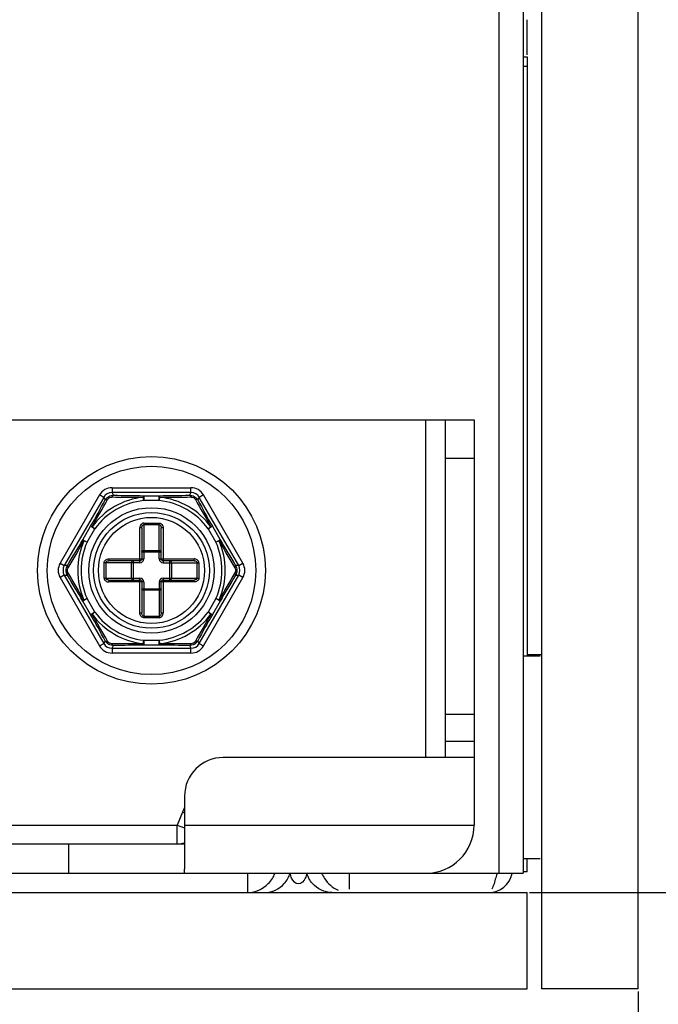
# Model space of a CAD drawing. Units: millimetres. Extents: x 2505 to 6124, y -737 to 1757.
# Drawn here: x 4490 to 4523, y -390 to -339 of the extents above; entities that cross this region are included whole.
import ezdxf

# ---------------------------------------------------------------- set-up
doc = ezdxf.new("R2010")
doc.units = ezdxf.units.MM
doc.header["$LTSCALE"] = 65.395
doc.header["$PDMODE"] = 3
doc.header["$PDSIZE"] = 0.3125
doc.layers.get('0').update_dxf_attribs({"linetype": 'CONTINUOUS'})
doc.layers.get('Defpoints').update_dxf_attribs({"linetype": 'CONTINUOUS'})
doc.styles.get("Standard").update_dxf_attribs({"font": 'txt', "width": 0.8})
doc.dimstyles.new('DIMSTYLE_3', dxfattribs={"dimtxt": 10.16, "dimasz": 7.5, "dimexe": 0.18, "dimexo": 0.0625, "dimgap": 0.09, "dimtad": 0, "dimtih": 1, "dimtoh": 1, "dimdec": 0, "dimdsep": 46, "dimtxsty": 'Standard', "dimblk": '_FILLED', "dimblk1": '_FILLED', "dimblk2": '_FILLED', "dimcen": 0.09, "dimadec": 0, "dimazin": 0, "dimtfac": 1, "dimtdec": 0, "dimtofl": 0, "dimtmove": 0, "dimatfit": 3, "dimldrblk": '_FILLED', "dimfxl": 1, "dimtolj": 1, "dimarcsym": 0})

# ---------------------------------------------------------------- blocks, each defined once
blk = doc.blocks.new('_FILLED')
at = {"color": 0, "linetype": 'ByBlock'}
blk.add_solid([(0, 0), (-1, 0.1667), (-1, -0.1667)], dxfattribs=at)
blk = doc.blocks.new('*D23')
at = {"color": 0, "linetype": 'Continuous', "lineweight": -2, "transparency": 16777216}
for p, q in [((4447.967, -289.211), (4553.917, -289.211)), ((4553.737, -296.711), (4553.737, -335.666)), ((4553.737, -377.056), (4553.737, -346.006)), ((4516.218, -384.556), (4553.917, -384.556))]:
    blk.add_line(p, q, dxfattribs=at)
at = {"layer": 'Defpoints', "color": 0, "linetype": 'Continuous', "transparency": 16777216}
for p in [(4447.904, -289.211), (4553.737, -289.211), (4516.155, -384.556)]:
    blk.add_point(p, dxfattribs=at)
at = {"color": 0, "linetype": 'Continuous', "lineweight": -2, "transparency": 16777216, "xscale": 7.5, "yscale": 7.5, "zscale": 7.5}
for p, rotation in [((4553.737, -289.211), 90), ((4553.737, -384.556), 270)]:
    blk.add_blockref('_FILLED', p, dxfattribs=dict(at, rotation=rotation))
at = {"color": 0, "linetype": 'Continuous', "transparency": 16777216, "insert": (4553.737, -335.756), "char_height": 10.16, "attachment_point": 2}
blk.add_mtext('\\A1;95', dxfattribs=at)
blk = doc.blocks.new('*D28')
at = {"color": 0, "linetype": 'Continuous', "lineweight": -2, "transparency": 16777216}
for p, q in [((4367.843, -331.181), (4367.843, -410.638)), ((4521.843, -389.681), (4521.843, -410.638)), ((4375.343, -410.458), (4423.078, -410.458)), ((4514.343, -410.458), (4442.223, -410.458))]:
    blk.add_line(p, q, dxfattribs=at)
at = {"layer": 'Defpoints', "color": 0, "linetype": 'Continuous', "transparency": 16777216}
for p in [(4367.843, -331.118), (4521.843, -389.618), (4367.843, -410.458)]:
    blk.add_point(p, dxfattribs=at)
at = {"color": 0, "linetype": 'Continuous', "lineweight": -2, "transparency": 16777216, "xscale": 7.5, "yscale": 7.5, "zscale": 7.5, "rotation": 180}
blk.add_blockref('_FILLED', (4367.843, -410.458), dxfattribs=at)
at = {"color": 0, "linetype": 'Continuous', "lineweight": -2, "transparency": 16777216, "xscale": 7.5, "yscale": 7.5, "zscale": 7.5}
blk.add_blockref('_FILLED', (4521.843, -410.458), dxfattribs=at)
at = {"color": 0, "linetype": 'Continuous', "transparency": 16777216, "insert": (4432.651, -405.378), "char_height": 10.16, "attachment_point": 2}
blk.add_mtext('\\A1;154', dxfattribs=at)

msp = doc.modelspace()

# ---------------------------------------------------------------- linework, layer by layer
at = {"color": 7, "linetype": 'Continuous'}
for p, q in [((4516.843, -195.306), (4516.843, -389.556)), ((4521.843, -389.556), (4521.843, -195.556)), ((4515.893, -211.556), (4515.893, -383.556)), ((4514.643, -383.556), (4514.643, -338.685)), ((4516.093, -341.132), (4516.093, -339.306)), ((4515.893, -341.234), (4516.093, -341.234)), ((4516.093, -341.234), (4516.093, -372.306)), ((4516.093, -341.734), (4515.893, -341.734)), ((4458.343, -360.056), (4513.343, -360.056)), ((4510.843, -377.556), (4510.843, -360.056)), ((4511.843, -360.056), (4511.843, -377.556)), ((4513.343, -360.056), (4513.343, -381.056)), ((4513.343, -362.056), (4511.843, -362.056)), ((4493.939, -363.943), (4491.896, -367.481)), ((4494.155, -364.068), (4493.939, -363.943)), ((4494.587, -363.568), (4498.673, -363.568)), ((4494.587, -363.568), (4494.587, -363.818)), ((4498.673, -363.818), (4494.587, -363.818)), ((4494.667, -363.956), (4494.587, -363.818)), ((4498.673, -363.818), (4498.593, -363.956)), ((4498.673, -363.818), (4498.673, -363.568)), ((4499.322, -363.943), (4499.105, -364.068)), ((4501.364, -367.481), (4499.322, -363.943)), ((4494.155, -364.068), (4492.112, -367.606)), ((4494.155, -364.068), (4494.234, -364.205)), ((4496.227, -364.231), (4496.207, -364.056)), ((4496.227, -363.982), (4497.033, -363.982)), ((4496.227, -363.982), (4496.227, -364.231)), ((4497.033, -364.231), (4496.227, -364.231)), ((4497.033, -364.231), (4497.033, -363.982)), ((4497.053, -364.056), (4497.033, -364.231)), ((4499.026, -364.205), (4499.105, -364.068)), ((4501.148, -367.606), (4499.105, -364.068)), ((4496.23, -365.403), (4497.03, -365.403)), ((4496.23, -365.403), (4496.23, -367.256)), ((4497.03, -367.256), (4497.03, -365.403)), ((4493.074, -366.268), (4493.477, -365.57)), ((4493.29, -366.393), (4493.693, -365.695)), ((4493.693, -365.694), (4493.477, -365.57)), ((4493.551, -365.59), (4493.693, -365.694)), ((4496.13, -365.648), (4496.03, -365.648)), ((4496.03, -367.456), (4496.03, -365.648)), ((4496.13, -365.648), (4496.13, -367.256)), ((4497.03, -365.485), (4496.23, -365.485)), ((4497.23, -365.648), (4497.13, -365.648)), ((4497.13, -367.256), (4497.13, -365.648)), ((4497.23, -365.648), (4497.23, -367.456)), ((4499.783, -365.57), (4499.567, -365.694)), ((4499.567, -365.694), (4499.71, -365.59)), ((4499.567, -365.695), (4499.97, -366.393)), ((4499.783, -365.57), (4500.186, -366.268)), ((4493.074, -366.268), (4493.29, -366.393)), ((4493.29, -366.393), (4493.128, -366.322)), ((4499.97, -366.393), (4500.186, -366.268)), ((4500.132, -366.322), (4499.97, -366.393)), ((4497.13, -366.908), (4496.13, -366.908)), ((4496.23, -366.826), (4497.03, -366.826)), ((4491.896, -367.481), (4492.112, -367.606)), ((4496.03, -367.456), (4494.178, -367.456)), ((4494.178, -368.256), (4494.178, -367.456)), ((4494.26, -367.456), (4494.26, -368.256)), ((4494.422, -367.256), (4496.23, -367.256)), ((4494.422, -367.256), (4494.422, -367.356)), ((4496.03, -367.356), (4494.422, -367.356)), ((4495.6, -368.256), (4495.6, -367.456)), ((4495.682, -367.356), (4495.682, -368.356)), ((4497.03, -367.256), (4498.838, -367.256)), ((4498.838, -367.356), (4497.23, -367.356)), ((4497.23, -367.456), (4499.082, -367.456)), ((4497.578, -368.356), (4497.578, -367.356)), ((4497.66, -367.456), (4497.66, -368.256)), ((4498.838, -367.356), (4498.838, -367.256)), ((4499, -368.256), (4499, -367.456)), ((4499.082, -367.456), (4499.082, -368.256)), ((4501.148, -367.606), (4501.364, -367.481)), ((4492.271, -367.606), (4492.112, -367.606)), ((4501.148, -367.606), (4500.989, -367.606)), ((4492.112, -368.105), (4491.896, -368.23)), ((4491.896, -368.23), (4493.939, -371.768)), ((4492.112, -368.105), (4492.271, -368.105)), ((4492.112, -368.105), (4494.155, -371.643)), ((4494.178, -368.256), (4496.03, -368.256)), ((4494.422, -368.356), (4496.03, -368.356)), ((4494.422, -368.356), (4494.422, -368.456)), ((4496.23, -368.456), (4494.422, -368.456)), ((4496.03, -370.063), (4496.03, -368.256)), ((4496.13, -368.456), (4496.13, -370.063)), ((4496.23, -368.456), (4496.23, -370.308)), ((4498.838, -368.456), (4497.03, -368.456)), ((4497.03, -368.456), (4497.03, -370.308)), ((4497.13, -370.063), (4497.13, -368.456)), ((4497.23, -368.256), (4499.082, -368.256)), ((4497.23, -368.256), (4497.23, -370.063)), ((4497.23, -368.356), (4498.838, -368.356)), ((4498.838, -368.456), (4498.838, -368.356)), ((4499.105, -371.643), (4501.148, -368.105)), ((4499.322, -371.768), (4501.364, -368.23)), ((4500.989, -368.105), (4501.148, -368.105)), ((4501.364, -368.23), (4501.148, -368.105)), ((4496.13, -368.803), (4497.13, -368.803)), ((4497.03, -368.885), (4496.23, -368.885)), ((4493.29, -369.319), (4493.074, -369.443)), ((4493.477, -370.141), (4493.074, -369.443)), ((4493.128, -369.389), (4493.29, -369.319)), ((4493.693, -370.016), (4493.29, -369.319)), ((4499.97, -369.319), (4499.567, -370.016)), ((4500.186, -369.443), (4499.783, -370.141)), ((4499.97, -369.318), (4500.132, -369.389)), ((4500.186, -369.443), (4499.97, -369.319)), ((4493.477, -370.141), (4493.693, -370.017)), ((4493.693, -370.017), (4493.551, -370.121)), ((4496.03, -370.063), (4496.13, -370.063)), ((4497.13, -370.063), (4497.23, -370.063)), ((4499.567, -370.017), (4499.783, -370.141)), ((4499.71, -370.121), (4499.567, -370.017)), ((4496.23, -370.226), (4497.03, -370.226)), ((4497.03, -370.308), (4496.23, -370.308)), ((4494.234, -371.506), (4494.155, -371.643)), ((4496.207, -371.655), (4496.227, -371.48)), ((4496.227, -371.48), (4497.033, -371.48)), ((4496.227, -371.48), (4496.227, -371.729)), ((4497.033, -371.48), (4497.053, -371.655)), ((4497.033, -371.729), (4497.033, -371.48)), ((4499.105, -371.643), (4499.026, -371.506)), ((4493.939, -371.768), (4494.155, -371.643)), ((4494.587, -371.893), (4494.667, -371.755)), ((4494.587, -371.893), (4498.673, -371.893)), ((4494.587, -371.893), (4494.587, -372.143)), ((4497.033, -371.729), (4496.227, -371.729)), ((4498.593, -371.755), (4498.673, -371.893)), ((4498.673, -372.143), (4498.673, -371.893)), ((4499.105, -371.643), (4499.322, -371.768)), ((4498.673, -372.143), (4494.587, -372.143)), ((4516.777, -372.306), (4515.893, -372.306)), ((4516.843, -372.234), (4516.093, -372.234)), ((4511.843, -375.313), (4513.343, -375.313)), ((4513.343, -376.727), (4511.843, -376.727)), ((4513.343, -377.556), (4500.343, -377.556)), ((4498.343, -379.556), (4498.343, -381.973)), ((4498.234, -380.391), (4497.967, -381.056)), ((4498.343, -380.435), (4498.234, -380.391)), ((4473.718, -381.056), (4497.967, -381.056)), ((4497.967, -381.056), (4498.343, -381.206)), ((4497.967, -382.056), (4497.967, -381.056)), ((4498.343, -381.056), (4513.343, -381.056)), ((4498.342, -382.056), (4473.347, -382.056)), ((4492.343, -383.556), (4492.343, -382.056)), ((4498.343, -381.973), (4498.343, -383.347)), ((4516.777, -382.806), (4515.893, -382.806)), ((4516.093, -383.484), (4516.093, -382.806)), ((4516.843, -382.734), (4516.827, -382.734)), ((4297.443, -383.556), (4515.893, -383.556)), ((4501.617, -384.556), (4501.617, -383.556)), ((4506.868, -383.556), (4506.868, -384.388)), ((4516.093, -383.484), (4515.893, -383.484)), ((4078.593, -384.556), (4516.093, -384.556)), ((4516.093, -389.556), (4516.093, -384.556)), ((4401.093, -389.556), (4516.093, -389.556)), ((4521.843, -389.556), (4516.843, -389.556))]:
    msp.add_line(p, q, dxfattribs=at)
for radius in [5.9, 5.4, 3.25, 3, 2.75]:
    msp.add_circle((4496.63, -367.856), radius, dxfattribs=at)
for centre, radius, start, end in [((4494.587, -364.317), 0.749, 89.9959, 150.0042), ((4494.587, -364.316), 0.498, 89.9407, 150.0593), ((4498.673, -364.317), 0.749, 29.9959, 90.0042), ((4498.673, -364.316), 0.498, 29.9407, 90.0593), ((4423.128, -325.616), 80.903, 330.4062, 331.51138), ((4496.63, -367.856), 3.823, 96.3476, 143.6541), ((4286.47, -246.129), 239.068, 330.02018, 330.40951), ((4496.63, -367.856), 3.646, 96.3469, 143.6615), ((4496.135, -167.199), 196.856, 269.5483, 270.02108), ((4496.711, -288.416), 75.567, 268.44957, 269.63268), ((4496.459, -283.048), 80.936, 270.40656, 271.51119), ((4496.63, -367.856), 3.646, 36.3386, 83.6531), ((4496.961, -123.362), 240.694, 270.02197, 270.40864), ((4496.63, -367.856), 3.823, 36.3459, 83.6524), ((4668.775, -267.887), 195.266, 209.54682, 210.02348), ((4565.482, -328.198), 75.584, 208.44974, 209.63269), ((4427.88, -328.069), 75.56, 328.44952, 329.63277), ((4321.169, -267.118), 198.523, 329.55038, 330.01919), ((4496.63, -367.856), 3.823, 156.3472, 203.6528), ((4496.63, -367.856), 3.646, 156.3455, 203.6545), ((4496.63, -367.856), 3.646, 336.3455, 23.6545), ((4496.63, -367.856), 3.823, 336.3472, 23.6528), ((4701.888, -249.765), 233.004, 210.01549, 210.41493), ((4569.99, -325.304), 80.935, 210.40652, 211.51118), ((4492.544, -367.856), 0.749, 149.9948, 210.0052), ((4496.03, -367.256), 0.2, 270, 360), ((4496.03, -367.256), 0.1, 270, 0), ((4497.23, -367.256), 0.2, 180, 270), ((4497.23, -367.256), 0.1, 180, 270), ((4500.716, -367.856), 0.749, 329.9959, 30.0042), ((4492.543, -367.856), 0.498, 149.9407, 210.0593), ((4291.372, -485.946), 233.004, 30.01549, 30.41493), ((4672.091, -468.593), 198.523, 149.55038, 150.01919), ((4500.717, -367.856), 0.498, 329.9407, 30.0593), ((4423.271, -410.407), 80.935, 30.40652, 31.51118), ((4496.03, -368.456), 0.2, 0, 90), ((4496.03, -368.456), 0.1, 0, 90), ((4497.23, -368.456), 0.2, 90, 180), ((4497.23, -368.456), 0.1, 90, 180), ((4565.38, -407.642), 75.56, 148.44952, 149.63277), ((4496.63, -367.856), 3.646, 216.3386, 263.6531), ((4496.63, -367.856), 3.646, 276.3469, 323.6613), ((4427.778, -407.513), 75.584, 28.44974, 29.63269), ((4324.485, -467.824), 195.266, 29.54682, 30.02348), ((4496.63, -367.856), 3.823, 216.3459, 263.6524), ((4496.63, -367.856), 3.823, 276.3476, 323.6541), ((4706.791, -489.582), 239.068, 150.02018, 150.40951), ((4570.132, -410.095), 80.903, 150.4062, 151.51138), ((4494.587, -371.394), 0.749, 209.9948, 270.0052), ((4494.587, -371.395), 0.498, 209.9407, 270.0593), ((4496.3, -612.349), 240.694, 90.02197, 90.40864), ((4496.801, -452.663), 80.936, 90.40656, 91.51119), ((4496.549, -447.295), 75.567, 88.44957, 89.63268), ((4497.125, -568.512), 196.856, 89.5483, 90.02108), ((4498.673, -371.395), 0.498, 269.9407, 330.0593), ((4498.673, -371.394), 0.749, 269.9948, 330.0052), ((4500.343, -379.556), 2, 90, 180), ((4502.697, -382.183), 4.809, 155.0331, 158.1274), ((4510.843, -381.056), 2.5, 270, 0), ((4497.966, -381.184), 0.872, 287.4808, 288.6338), ((4497.963, -381.177), 0.879, 288.6409, 292.8001), ((4497.958, -381.165), 0.892, 292.7977, 295.7904), ((4501.464, -382.915), 1.693, 327.6685, 336.9418), ((4502.342, -383.072), 1.551, 331.1168, 340.9341), ((4506.143, -383.072), 1.551, 199.0656, 208.8804), ((4507.007, -382.926), 1.676, 202.894, 212.2535), ((4514.093, -383.306), 1.25, 270, 348.0011)]:
    msp.add_arc(centre, radius, start, end, dxfattribs=at)
for points, knots in [([(4494.234, -364.205), (4494.277, -364.13), (4494.404, -364), (4494.581, -363.955), (4494.667, -363.956)], [0, 0, 0, 0, 0.500015, 1, 1, 1, 1]), ([(4494.234, -364.205), (4494.245, -364.191), (4494.275, -364.178), (4494.318, -364.175), (4494.344, -364.178), (4494.358, -364.18)], [0, 0, 0, 0, 0.409091, 0.681282, 1, 1, 1, 1]), ([(4494.358, -364.18), (4494.38, -364.141), (4494.446, -364.073), (4494.538, -364.049), (4494.583, -364.05)], [0, 0, 0, 0, 0.500085, 1, 1, 1, 1]), ([(4494.667, -363.956), (4494.649, -363.958), (4494.622, -363.977), (4494.599, -364.013), (4494.588, -364.037), (4494.583, -364.05)], [0, 0, 0, 0, 0.409082, 0.681275, 1, 1, 1, 1]), ([(4496.207, -364.056), (4496.209, -364.046), (4496.211, -364.028), (4496.216, -364.006), (4496.22, -363.991), (4496.224, -363.983), (4496.227, -363.982)], [0, 0, 0, 0, 0.386979, 0.686443, 0.890102, 1, 1, 1, 1]), ([(4497.033, -363.982), (4497.036, -363.983), (4497.04, -363.991), (4497.045, -364.006), (4497.049, -364.028), (4497.052, -364.046), (4497.053, -364.056)], [0, 0, 0, 0, 0.109973, 0.313667, 0.613096, 1, 1, 1, 1]), ([(4498.593, -363.956), (4498.68, -363.955), (4498.856, -364), (4498.984, -364.13), (4499.026, -364.205)], [0, 0, 0, 0, 0.500015, 1, 1, 1, 1]), ([(4498.593, -363.956), (4498.611, -363.958), (4498.638, -363.977), (4498.662, -364.013), (4498.672, -364.037), (4498.677, -364.05)], [0, 0, 0, 0, 0.409092, 0.681283, 1, 1, 1, 1]), ([(4498.677, -364.05), (4498.722, -364.049), (4498.814, -364.073), (4498.88, -364.141), (4498.903, -364.18)], [0, 0, 0, 0, 0.500085, 1, 1, 1, 1]), ([(4499.026, -364.205), (4499.015, -364.191), (4498.985, -364.178), (4498.942, -364.175), (4498.916, -364.178), (4498.903, -364.18)], [0, 0, 0, 0, 0.409082, 0.681275, 1, 1, 1, 1]), ([(4496.23, -365.403), (4496.201, -365.403), (4496.143, -365.42), (4496.078, -365.481), (4496.038, -365.56), (4496.031, -365.619), (4496.03, -365.648)], [0, 0, 0, 0, 0.249131, 0.498851, 0.749316, 1, 1, 1, 1]), ([(4497.03, -365.403), (4497.059, -365.403), (4497.118, -365.42), (4497.183, -365.481), (4497.222, -365.56), (4497.229, -365.619), (4497.23, -365.648)], [0, 0, 0, 0, 0.249161, 0.498909, 0.749362, 1, 1, 1, 1]), ([(4493.477, -365.57), (4493.479, -365.568), (4493.488, -365.568), (4493.503, -365.572), (4493.525, -365.579), (4493.541, -365.586), (4493.551, -365.59)], [0, 0, 0, 0, 0.109858, 0.313501, 0.612984, 1, 1, 1, 1]), ([(4496.13, -365.648), (4496.13, -365.631), (4496.133, -365.596), (4496.149, -365.547), (4496.178, -365.503), (4496.213, -365.485), (4496.23, -365.485)], [0, 0, 0, 0, 0.246845, 0.494696, 0.745368, 1, 1, 1, 1]), ([(4497.03, -365.485), (4497.048, -365.485), (4497.082, -365.503), (4497.111, -365.547), (4497.127, -365.596), (4497.13, -365.631), (4497.13, -365.648)], [0, 0, 0, 0, 0.254637, 0.5053, 0.75315, 1, 1, 1, 1]), ([(4499.71, -365.59), (4499.719, -365.586), (4499.735, -365.579), (4499.757, -365.572), (4499.772, -365.568), (4499.781, -365.568), (4499.783, -365.57)], [0, 0, 0, 0, 0.386987, 0.686443, 0.890095, 1, 1, 1, 1]), ([(4493.074, -366.268), (4493.074, -366.271), (4493.078, -366.278), (4493.089, -366.29), (4493.106, -366.305), (4493.12, -366.316), (4493.128, -366.322)], [0, 0, 0, 0, 0.109899, 0.313553, 0.613022, 1, 1, 1, 1]), ([(4500.186, -366.268), (4500.187, -366.271), (4500.182, -366.278), (4500.172, -366.29), (4500.154, -366.305), (4500.14, -366.316), (4500.132, -366.322)], [0, 0, 0, 0, 0.110035, 0.313756, 0.613155, 1, 1, 1, 1]), ([(4496.13, -366.908), (4496.13, -366.897), (4496.136, -366.874), (4496.167, -366.837), (4496.205, -366.826), (4496.23, -366.826)], [0, 0, 0, 0, 0.228433, 0.471279, 1, 1, 1, 1]), ([(4497.03, -366.826), (4497.055, -366.826), (4497.093, -366.837), (4497.124, -366.874), (4497.13, -366.897), (4497.13, -366.908)], [0, 0, 0, 0, 0.528721, 0.771567, 1, 1, 1, 1]), ([(4494.178, -367.456), (4494.178, -367.427), (4494.195, -367.368), (4494.255, -367.303), (4494.335, -367.263), (4494.393, -367.257), (4494.422, -367.256)], [0, 0, 0, 0, 0.249161, 0.498909, 0.749362, 1, 1, 1, 1]), ([(4494.26, -367.456), (4494.26, -367.438), (4494.277, -367.403), (4494.321, -367.375), (4494.371, -367.359), (4494.405, -367.356), (4494.422, -367.356)], [0, 0, 0, 0, 0.254637, 0.5053, 0.75315, 1, 1, 1, 1]), ([(4495.6, -367.456), (4495.6, -367.431), (4495.612, -367.392), (4495.649, -367.361), (4495.671, -367.356), (4495.682, -367.356)], [0, 0, 0, 0, 0.528721, 0.771567, 1, 1, 1, 1]), ([(4497.578, -367.356), (4497.589, -367.356), (4497.611, -367.361), (4497.648, -367.392), (4497.66, -367.431), (4497.66, -367.456)], [0, 0, 0, 0, 0.228433, 0.471279, 1, 1, 1, 1]), ([(4499.082, -367.456), (4499.082, -367.427), (4499.066, -367.368), (4499.005, -367.303), (4498.926, -367.263), (4498.867, -367.257), (4498.838, -367.256)], [0, 0, 0, 0, 0.249131, 0.498851, 0.749316, 1, 1, 1, 1]), ([(4498.838, -367.356), (4498.855, -367.356), (4498.889, -367.359), (4498.939, -367.375), (4498.983, -367.403), (4499, -367.438), (4499, -367.456)], [0, 0, 0, 0, 0.246845, 0.494696, 0.745368, 1, 1, 1, 1]), ([(4492.271, -368.105), (4492.227, -368.031), (4492.178, -367.856), (4492.227, -367.68), (4492.271, -367.606)], [0, 0, 0, 0, 0.500015, 1, 1, 1, 1]), ([(4492.271, -367.606), (4492.264, -367.622), (4492.267, -367.655), (4492.287, -367.694), (4492.302, -367.715), (4492.311, -367.725)], [0, 0, 0, 0, 0.409082, 0.681275, 1, 1, 1, 1]), ([(4492.271, -368.105), (4492.264, -368.089), (4492.267, -368.056), (4492.287, -368.017), (4492.302, -367.996), (4492.311, -367.986)], [0, 0, 0, 0, 0.409091, 0.681283, 1, 1, 1, 1]), ([(4492.311, -367.986), (4492.288, -367.947), (4492.262, -367.856), (4492.288, -367.764), (4492.311, -367.725)], [0, 0, 0, 0, 0.500085, 1, 1, 1, 1]), ([(4500.989, -367.606), (4500.996, -367.622), (4500.993, -367.655), (4500.974, -367.694), (4500.958, -367.715), (4500.95, -367.725)], [0, 0, 0, 0, 0.409091, 0.681283, 1, 1, 1, 1]), ([(4500.95, -367.725), (4500.972, -367.764), (4500.998, -367.856), (4500.972, -367.947), (4500.95, -367.986)], [0, 0, 0, 0, 0.500085, 1, 1, 1, 1]), ([(4500.989, -368.105), (4500.996, -368.089), (4500.993, -368.056), (4500.974, -368.017), (4500.958, -367.996), (4500.95, -367.986)], [0, 0, 0, 0, 0.409082, 0.681275, 1, 1, 1, 1]), ([(4500.989, -367.606), (4501.033, -367.68), (4501.083, -367.856), (4501.033, -368.031), (4500.989, -368.105)], [0, 0, 0, 0, 0.500015, 1, 1, 1, 1]), ([(4494.178, -368.256), (4494.178, -368.284), (4494.195, -368.343), (4494.255, -368.408), (4494.335, -368.448), (4494.393, -368.454), (4494.422, -368.456)], [0, 0, 0, 0, 0.249131, 0.498851, 0.749316, 1, 1, 1, 1]), ([(4494.422, -368.356), (4494.405, -368.356), (4494.371, -368.352), (4494.321, -368.336), (4494.277, -368.308), (4494.26, -368.273), (4494.26, -368.256)], [0, 0, 0, 0, 0.246845, 0.494696, 0.745368, 1, 1, 1, 1]), ([(4495.682, -368.356), (4495.671, -368.356), (4495.649, -368.35), (4495.612, -368.319), (4495.6, -368.28), (4495.6, -368.256)], [0, 0, 0, 0, 0.228433, 0.471279, 1, 1, 1, 1]), ([(4497.66, -368.256), (4497.66, -368.28), (4497.648, -368.319), (4497.611, -368.35), (4497.589, -368.356), (4497.578, -368.356)], [0, 0, 0, 0, 0.528721, 0.771567, 1, 1, 1, 1]), ([(4499, -368.256), (4499, -368.273), (4498.983, -368.308), (4498.939, -368.336), (4498.889, -368.352), (4498.855, -368.356), (4498.838, -368.356)], [0, 0, 0, 0, 0.254637, 0.5053, 0.75315, 1, 1, 1, 1]), ([(4499.082, -368.256), (4499.083, -368.284), (4499.066, -368.343), (4499.005, -368.408), (4498.926, -368.448), (4498.867, -368.455), (4498.838, -368.456)], [0, 0, 0, 0, 0.249161, 0.498909, 0.749362, 1, 1, 1, 1]), ([(4496.23, -368.885), (4496.205, -368.885), (4496.167, -368.874), (4496.136, -368.837), (4496.13, -368.814), (4496.13, -368.803)], [0, 0, 0, 0, 0.528721, 0.771567, 1, 1, 1, 1]), ([(4497.13, -368.803), (4497.13, -368.814), (4497.124, -368.837), (4497.093, -368.874), (4497.055, -368.885), (4497.03, -368.885)], [0, 0, 0, 0, 0.228433, 0.471279, 1, 1, 1, 1]), ([(4493.074, -369.443), (4493.074, -369.44), (4493.078, -369.433), (4493.089, -369.422), (4493.106, -369.406), (4493.12, -369.395), (4493.128, -369.389)], [0, 0, 0, 0, 0.110035, 0.313756, 0.613155, 1, 1, 1, 1]), ([(4500.186, -369.443), (4500.187, -369.44), (4500.182, -369.433), (4500.172, -369.422), (4500.154, -369.406), (4500.14, -369.395), (4500.132, -369.389)], [0, 0, 0, 0, 0.109899, 0.313553, 0.613022, 1, 1, 1, 1]), ([(4496.23, -370.308), (4496.201, -370.308), (4496.143, -370.291), (4496.078, -370.23), (4496.038, -370.151), (4496.031, -370.092), (4496.03, -370.063)], [0, 0, 0, 0, 0.249161, 0.498909, 0.749362, 1, 1, 1, 1]), ([(4496.23, -370.226), (4496.213, -370.226), (4496.178, -370.209), (4496.149, -370.164), (4496.133, -370.115), (4496.13, -370.081), (4496.13, -370.063)], [0, 0, 0, 0, 0.254637, 0.5053, 0.75315, 1, 1, 1, 1]), ([(4497.03, -370.308), (4497.059, -370.308), (4497.118, -370.291), (4497.183, -370.23), (4497.222, -370.151), (4497.229, -370.092), (4497.23, -370.063)], [0, 0, 0, 0, 0.249131, 0.498851, 0.749316, 1, 1, 1, 1]), ([(4497.13, -370.063), (4497.13, -370.081), (4497.127, -370.115), (4497.111, -370.164), (4497.082, -370.209), (4497.048, -370.226), (4497.03, -370.226)], [0, 0, 0, 0, 0.246845, 0.494696, 0.745368, 1, 1, 1, 1]), ([(4493.551, -370.121), (4493.541, -370.125), (4493.525, -370.132), (4493.503, -370.139), (4493.488, -370.143), (4493.479, -370.143), (4493.477, -370.141)], [0, 0, 0, 0, 0.386987, 0.686443, 0.890095, 1, 1, 1, 1]), ([(4499.783, -370.141), (4499.781, -370.143), (4499.772, -370.143), (4499.757, -370.139), (4499.735, -370.132), (4499.719, -370.125), (4499.71, -370.121)], [0, 0, 0, 0, 0.109858, 0.313501, 0.612984, 1, 1, 1, 1]), ([(4494.667, -371.755), (4494.581, -371.756), (4494.404, -371.712), (4494.277, -371.581), (4494.234, -371.506)], [0, 0, 0, 0, 0.500015, 1, 1, 1, 1]), ([(4494.234, -371.506), (4494.245, -371.52), (4494.275, -371.533), (4494.318, -371.536), (4494.344, -371.534), (4494.358, -371.531)], [0, 0, 0, 0, 0.409082, 0.681275, 1, 1, 1, 1]), ([(4494.583, -371.661), (4494.538, -371.662), (4494.446, -371.638), (4494.38, -371.57), (4494.358, -371.531)], [0, 0, 0, 0, 0.500085, 1, 1, 1, 1]), ([(4499.026, -371.506), (4498.984, -371.581), (4498.856, -371.712), (4498.68, -371.756), (4498.593, -371.755)], [0, 0, 0, 0, 0.500015, 1, 1, 1, 1]), ([(4498.903, -371.531), (4498.88, -371.57), (4498.814, -371.638), (4498.722, -371.662), (4498.677, -371.661)], [0, 0, 0, 0, 0.500085, 1, 1, 1, 1]), ([(4499.026, -371.506), (4499.015, -371.52), (4498.985, -371.533), (4498.942, -371.536), (4498.916, -371.534), (4498.903, -371.531)], [0, 0, 0, 0, 0.409091, 0.681282, 1, 1, 1, 1]), ([(4494.667, -371.755), (4494.649, -371.754), (4494.622, -371.734), (4494.599, -371.698), (4494.588, -371.674), (4494.583, -371.661)], [0, 0, 0, 0, 0.409092, 0.681283, 1, 1, 1, 1]), ([(4496.227, -371.729), (4496.224, -371.728), (4496.22, -371.72), (4496.216, -371.706), (4496.211, -371.683), (4496.209, -371.665), (4496.207, -371.655)], [0, 0, 0, 0, 0.109973, 0.313667, 0.613096, 1, 1, 1, 1]), ([(4497.053, -371.655), (4497.052, -371.665), (4497.049, -371.683), (4497.045, -371.706), (4497.04, -371.72), (4497.036, -371.728), (4497.033, -371.729)], [0, 0, 0, 0, 0.386979, 0.686443, 0.890102, 1, 1, 1, 1]), ([(4498.593, -371.755), (4498.611, -371.754), (4498.638, -371.734), (4498.662, -371.698), (4498.672, -371.674), (4498.677, -371.661)], [0, 0, 0, 0, 0.409082, 0.681275, 1, 1, 1, 1]), ([(4498.338, -383.556), (4498.339, -383.556), (4498.337, -383.548), (4498.341, -383.541), (4498.34, -383.523), (4498.341, -383.501), (4498.342, -383.471), (4498.342, -383.419), (4498.343, -383.377), (4498.343, -383.347)], [0, 0, 0, 0, 0.016013, 0.063736, 0.142836, 0.253128, 0.39439, 0.566329, 1, 1, 1, 1]), ([(4504.596, -383.806), (4504.53, -383.948), (4504.236, -384.275), (4503.955, -383.945), (4503.889, -383.806)], [0, 0, 0, 0, 0.505539, 1, 1, 1, 1]), ([(4514.534, -383.534), (4514.512, -383.62), (4514.434, -383.908), (4514.355, -384.201), (4514.259, -384.388)], [0, 0, 0, 0, 0.29768, 1, 1, 1, 1])]:
    msp.add_open_spline(points, degree=3, knots=knots, dxfattribs=at)
for points in [[(4498.228, -382.015), (4498.144, -382.042), (4498.055, -382.056), (4497.967, -382.056)], [(4502.679, -384.094), (4502.761, -384.011), (4502.833, -383.919), (4502.895, -383.821)], [(4503.51, -384.091), (4503.583, -384.008), (4503.647, -383.917), (4503.7, -383.821)], [(4503.889, -383.806), (4503.855, -383.733), (4503.828, -383.656), (4503.808, -383.578)], [(4504.678, -383.578), (4504.657, -383.656), (4504.63, -383.733), (4504.596, -383.806)], [(4504.974, -384.09), (4504.902, -384.008), (4504.838, -383.917), (4504.785, -383.821)], [(4505.589, -383.821), (4505.756, -384.085), (4506.011, -384.309), (4506.297, -384.434)], [(4501.617, -384.556), (4502.003, -384.556), (4502.41, -384.37), (4502.679, -384.094)], [(4502.502, -384.556), (4502.872, -384.556), (4503.265, -384.368), (4503.51, -384.091)], [(4505.983, -384.556), (4505.612, -384.556), (4505.219, -384.368), (4504.974, -384.09)]]:
    msp.add_open_spline(points, degree=3, dxfattribs=at)

# ---------------------------------------------------------------- dimensions: what is measured, and where the dimension line sits
for base, p1, p2, angle, picture, middle in [((4553.737, -289.211), (4516.155, -384.556), (4447.904, -289.211), 90, '*D23', (4553.737, -340.836)), ((4367.843, -410.458), (4521.843, -389.618), (4367.843, -331.118), 180, '*D28', (4432.651, -410.458))]:
    dim = msp.add_linear_dim(base=base, p1=p1, p2=p2, angle=angle, dimstyle='DIMSTYLE_3', dxfattribs=at)
    dim.commit()
    dim.dimension.update_dxf_attribs({"geometry": picture, "text_midpoint": middle, "dimtype": 160})

doc.saveas('drawing.dxf')
